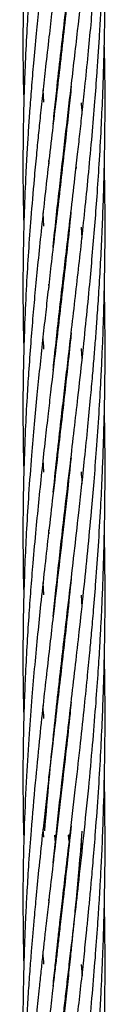
# Model space of a CAD drawing. Units: millimetres. Extents: x 89 to 263, y 87 to 230.
# Drawn here: x 175 to 176, y 101 to 102 of the extents above; entities that cross this region are included whole.
import ezdxf

# ---------------------------------------------------------------- set-up
doc = ezdxf.new("R2010")
doc.units = ezdxf.units.MM

msp = doc.modelspace()

# ---------------------------------------------------------------- linework, layer by layer
at = {"color": 7, "linetype": 'Continuous', "lineweight": 25}
for p, q in [((175.4577, 101.9907), (175.4581, 101.9873)), ((175.4577, 101.9842), (175.4573, 101.9876)), ((175.4307, 101.8986), (175.4294, 101.9167)), ((175.4475, 101.896), (175.4473, 101.8977)), ((175.4475, 101.8992), (175.4477, 101.8976)), ((175.4677, 101.8977), (175.4679, 101.896)), ((175.4679, 101.896), (175.4677, 101.8976)), ((175.4384, 101.8084), (175.4379, 101.8132)), ((175.4577, 101.8043), (175.4573, 101.8075)), ((175.4577, 101.8107), (175.4581, 101.8075)), ((175.477, 101.8077), (175.4775, 101.8019)), ((175.4307, 101.7177), (175.4294, 101.7368)), ((175.4848, 101.7161), (175.4862, 101.7002)), ((175.4383, 101.6277), (175.4378, 101.6327)), ((175.4577, 101.6308), (175.458, 101.6274)), ((175.4577, 101.6246), (175.4573, 101.6279)), ((175.4475, 101.5366), (175.4474, 101.5382)), ((175.4475, 101.5396), (175.4477, 101.538)), ((175.4577, 101.4448), (175.4573, 101.4482)), ((175.4577, 101.4515), (175.4581, 101.4481)), ((175.4307, 101.3581), (175.4293, 101.3767)), ((175.4475, 101.3565), (175.4473, 101.3581)), ((175.4475, 101.3598), (175.4477, 101.3582)), ((175.4383, 101.2682), (175.4379, 101.2732)), ((175.4577, 101.2717), (175.4581, 101.2683)), ((175.4577, 101.2649), (175.4573, 101.2684)), ((175.4307, 101.1789), (175.4294, 101.1971)), ((175.4475, 101.1768), (175.4474, 101.1785)), ((175.4475, 101.1801), (175.4477, 101.1784)), ((175.485, 101.1783), (175.4862, 101.1616)), ((175.4577, 101.0851), (175.4573, 101.0885)), ((175.4577, 101.0919), (175.4581, 101.0886)), ((175.4475, 100.9969), (175.4473, 100.9984)), ((175.4475, 101.0001), (175.4477, 100.9986)), ((175.4383, 100.9089), (175.4378, 100.9135)), ((175.4577, 100.9121), (175.4581, 100.9087)), ((175.4577, 100.9054), (175.4573, 100.9088)), ((175.4004, 100.8544), (175.4013, 100.8189)), ((175.4704, 100.8416), (175.4689, 100.8274)), ((175.4303, 100.8247), (175.4294, 100.8365)), ((175.444, 100.7873), (175.4483, 100.8275)), ((175.4475, 100.8171), (175.4464, 100.8276)), ((175.4466, 100.828), (175.4477, 100.8188)), ((175.4677, 100.8188), (175.4667, 100.8277)), ((175.467, 100.8286), (175.4679, 100.82)), ((175.4849, 100.8191), (175.4862, 100.8021)), ((175.4383, 100.729), (175.4379, 100.7338)), ((175.4577, 100.7254), (175.4573, 100.7289)), ((175.4577, 100.7323), (175.4581, 100.7289)), ((175.4475, 100.6373), (175.4473, 100.639)), ((175.4475, 100.6407), (175.4477, 100.639)), ((175.485, 100.639), (175.4863, 100.6223))]:
    msp.add_line(p, q, dxfattribs=at)
for points, knots in [([(175.444, 101.6861), (175.4441, 101.6866), (175.4468, 101.7146), (175.4528, 101.768), (175.4616, 101.8456), (175.4707, 101.923), (175.4796, 102.0001), (175.4886, 102.0815), (175.4953, 102.1472), (175.5001, 102.1991), (175.503, 102.2329), (175.5051, 102.2586), (175.5062, 102.2731), (175.5065, 102.2766)], [0, 0, 0, 0, 0.002773, 0.14855, 0.279814, 0.406291, 0.546369, 0.672325, 0.815999, 0.873302, 0.928944, 0.982826, 1, 1, 1, 1]), ([(175.4497, 102.2746), (175.4495, 102.273), (175.4476, 102.2563), (175.4438, 102.2237), (175.4381, 102.1749), (175.4325, 102.1257), (175.4275, 102.0793), (175.4231, 102.0378), (175.4191, 101.9972), (175.4155, 101.9577), (175.4123, 101.92), (175.4098, 101.8874), (175.4078, 101.8576), (175.4059, 101.8273), (175.4037, 101.7874), (175.4018, 101.741), (175.4004, 101.6901), (175.3999, 101.6392), (175.4, 101.5882), (175.4008, 101.5532), (175.4012, 101.5369)], [0, 0, 0, 0, 0.0064788, 0.0649498, 0.1277225, 0.1986823, 0.260112, 0.3135964, 0.3654371, 0.4240411, 0.4741004, 0.5193051, 0.557262, 0.5963903, 0.6441816, 0.7213915, 0.7883127, 0.8551612, 0.93233, 1, 1, 1, 1]), ([(175.4698, 102.2739), (175.4682, 102.2585), (175.4647, 102.2262), (175.459, 102.1752), (175.4531, 102.1236), (175.4475, 102.0753), (175.4425, 102.0329), (175.4378, 101.992), (175.4332, 101.952), (175.429, 101.9137), (175.4255, 101.8805), (175.4224, 101.8501), (175.4193, 101.8192), (175.4156, 101.7788), (175.4116, 101.7317), (175.4079, 101.6802), (175.4048, 101.629), (175.4024, 101.5776), (175.4009, 101.529), (175.4, 101.4824), (175.3999, 101.4346), (175.4003, 101.3925), (175.401, 101.367), (175.4013, 101.3591)], [0, 0, 0, 0, 0.048024, 0.100426, 0.159722, 0.210786, 0.25405, 0.295269, 0.342507, 0.383243, 0.420084, 0.451015, 0.482881, 0.521803, 0.584712, 0.639243, 0.693696, 0.756563, 0.812059, 0.857599, 0.914137, 0.973377, 1, 1, 1, 1]), ([(175.4863, 102.2738), (175.4858, 102.2675), (175.4844, 102.2503), (175.482, 102.2213), (175.4784, 102.181), (175.4742, 102.1366), (175.4694, 102.0901), (175.4644, 102.0436), (175.459, 101.9947), (175.4532, 101.9446), (175.4476, 101.8968), (175.4421, 101.8495), (175.4367, 101.8028), (175.4314, 101.7557), (175.4265, 101.7105), (175.422, 101.6665), (175.418, 101.6256), (175.4144, 101.586), (175.4112, 101.5457), (175.4083, 101.5059), (175.4056, 101.4637), (175.4032, 101.417), (175.4011, 101.3625), (175.4, 101.3057), (175.3999, 101.248), (175.4004, 101.2064), (175.4011, 101.1829), (175.4012, 101.1789)], [0, 0, 0, 0, 0.016299, 0.044205, 0.074892, 0.120373, 0.159857, 0.196573, 0.242748, 0.28914, 0.330098, 0.371046, 0.416885, 0.456968, 0.499891, 0.541196, 0.578742, 0.613815, 0.651884, 0.691747, 0.726011, 0.771172, 0.824273, 0.881122, 0.93282, 0.988618, 1, 1, 1, 1]), ([(175.4119, 102.2734), (175.4113, 102.2659), (175.4097, 102.2457), (175.4073, 102.2108), (175.4044, 102.1625), (175.402, 102.1077), (175.4002, 102.0432), (175.3998, 101.9815), (175.4002, 101.9319), (175.4011, 101.9066), (175.4013, 101.8996)], [0, 0, 0, 0, 0.059477, 0.160365, 0.277801, 0.446286, 0.599939, 0.797058, 0.943525, 1, 1, 1, 1]), ([(175.4291, 102.2735), (175.4288, 102.2712), (175.4269, 102.2538), (175.4235, 102.2211), (175.4188, 102.1744), (175.4147, 102.1283), (175.411, 102.0832), (175.4078, 102.0392), (175.405, 101.9929), (175.4029, 101.9488), (175.4015, 101.9104), (175.4007, 101.8807), (175.4003, 101.8537), (175.4, 101.8255), (175.3999, 101.7886), (175.4003, 101.7522), (175.401, 101.7265), (175.4013, 101.7177)], [0, 0, 0, 0, 0.012565, 0.09137, 0.172488, 0.260433, 0.337532, 0.41491, 0.497531, 0.588364, 0.654357, 0.706464, 0.750516, 0.801517, 0.860252, 0.951905, 1, 1, 1, 1]), ([(175.4441, 101.8665), (175.4446, 101.8718), (175.4463, 101.8881), (175.4499, 101.9217), (175.4547, 101.965), (175.46, 102.0112), (175.4653, 102.0567), (175.4712, 102.1068), (175.4784, 102.1693), (175.4849, 102.2266), (175.4888, 102.2645), (175.4899, 102.2756)], [0, 0, 0, 0, 0.039636, 0.123599, 0.25141, 0.363496, 0.466092, 0.586756, 0.730031, 0.920418, 1, 1, 1, 1]), ([(175.4441, 101.5071), (175.4446, 101.512), (175.4465, 101.5306), (175.4502, 101.5648), (175.455, 101.608), (175.4599, 101.6508), (175.4649, 101.6932), (175.4702, 101.7385), (175.4752, 101.7822), (175.4796, 101.8206), (175.4832, 101.8525), (175.4867, 101.8851), (175.4908, 101.9237), (175.4952, 101.9667), (175.4994, 102.0111), (175.5031, 102.0539), (175.5064, 102.0943), (175.5091, 102.1321), (175.5114, 102.1669), (175.5135, 102.2034), (175.5154, 102.2388), (175.5163, 102.2629), (175.5167, 102.2732)], [0, 0, 0, 0, 0.020152, 0.07678, 0.13979, 0.195919, 0.249947, 0.310314, 0.377003, 0.42327, 0.461745, 0.502306, 0.550826, 0.612214, 0.668827, 0.72233, 0.776381, 0.823255, 0.865943, 0.908863, 0.961375, 1, 1, 1, 1]), ([(175.4443, 101.3288), (175.4448, 101.3339), (175.4471, 101.3565), (175.4513, 101.395), (175.4565, 101.441), (175.4611, 101.4813), (175.4657, 101.5201), (175.4706, 101.5625), (175.4759, 101.6081), (175.4812, 101.6544), (175.4862, 101.7002), (175.4912, 101.7473), (175.4962, 101.7974), (175.5009, 101.8485), (175.505, 101.8971), (175.508, 101.9374), (175.5103, 101.9702), (175.5121, 101.9994), (175.5139, 102.0314), (175.5157, 102.0679), (175.5174, 102.1089), (175.5187, 102.152), (175.5195, 102.193), (175.5199, 102.2287), (175.52, 102.2545), (175.5199, 102.2687), (175.5199, 102.2731)], [0, 0, 0, 0, 0.017073, 0.076187, 0.128838, 0.169737, 0.209125, 0.25615, 0.30816, 0.357234, 0.405323, 0.454629, 0.507418, 0.563993, 0.615362, 0.659612, 0.689438, 0.717348, 0.750264, 0.788292, 0.830277, 0.876598, 0.920889, 0.956281, 0.986312, 1, 1, 1, 1]), ([(175.4441, 101.1473), (175.4454, 101.16), (175.4482, 101.1867), (175.4526, 101.2267), (175.4573, 101.2687), (175.4629, 101.3165), (175.4688, 101.3676), (175.4749, 101.4194), (175.4807, 101.471), (175.4867, 101.5245), (175.4924, 101.5795), (175.4973, 101.6291), (175.5014, 101.6747), (175.505, 101.7177), (175.5084, 101.7623), (175.5116, 101.8098), (175.5143, 101.8581), (175.5164, 101.9026), (175.5177, 101.9402), (175.5187, 101.9716), (175.5193, 102.002), (175.5198, 102.0352), (175.52, 102.0735), (175.5198, 102.1151), (175.5195, 102.1467), (175.519, 102.1643), (175.5189, 102.1677)], [0, 0, 0, 0, 0.039661, 0.082909, 0.123757, 0.169221, 0.229255, 0.27887, 0.325348, 0.383472, 0.437966, 0.487718, 0.528766, 0.571069, 0.612528, 0.65766, 0.707932, 0.751194, 0.785216, 0.815273, 0.840803, 0.871913, 0.909934, 0.949817, 0.990397, 1, 1, 1, 1]), ([(175.4318, 100.8341), (175.4339, 100.8591), (175.4378, 100.9055), (175.4443, 100.9707), (175.4504, 101.0271), (175.456, 101.0773), (175.4618, 101.128), (175.4682, 101.1818), (175.4749, 101.2398), (175.4808, 101.2912), (175.4858, 101.3373), (175.4903, 101.3794), (175.4948, 101.423), (175.4986, 101.4635), (175.5016, 101.4976), (175.5041, 101.5266), (175.5063, 101.5541), (175.5085, 101.5842), (175.5109, 101.6192), (175.5133, 101.659), (175.5154, 101.7013), (175.5171, 101.7425), (175.5183, 101.7794), (175.5192, 101.8146), (175.5198, 101.8521), (175.52, 101.8975), (175.5199, 101.9415), (175.5192, 101.9706), (175.5188, 101.9819)], [0, 0, 0, 0, 0.069815, 0.129656, 0.180044, 0.223953, 0.265727, 0.316797, 0.367858, 0.419879, 0.452594, 0.48897, 0.529615, 0.565427, 0.593489, 0.617308, 0.639747, 0.663861, 0.693884, 0.728732, 0.764598, 0.800828, 0.83266, 0.857529, 0.889444, 0.926937, 0.971545, 1, 1, 1, 1]), ([(175.4706, 101.922), (175.4694, 101.911), (175.4668, 101.886), (175.4624, 101.8455), (175.4573, 101.8006), (175.4519, 101.7532), (175.4463, 101.7063), (175.4412, 101.662), (175.4367, 101.6229), (175.4326, 101.5866), (175.4285, 101.5496), (175.4244, 101.5107), (175.4203, 101.4698), (175.4163, 101.4272), (175.4121, 101.3789), (175.4083, 101.3279), (175.4052, 101.277), (175.4028, 101.2283), (175.4013, 101.1851), (175.4004, 101.1455), (175.4, 101.111), (175.3999, 101.0755), (175.4002, 101.0384), (175.4009, 101.0127), (175.4012, 100.9995)], [0, 0, 0, 0, 0.033983, 0.077119, 0.125571, 0.173791, 0.225588, 0.273627, 0.314608, 0.350596, 0.390242, 0.433961, 0.476728, 0.5234, 0.573579, 0.63582, 0.691859, 0.742712, 0.797794, 0.836746, 0.875568, 0.913798, 0.956032, 1, 1, 1, 1]), ([(175.4849, 101.8976), (175.4852, 101.8941), (175.4857, 101.8885), (175.4861, 101.8827), (175.4862, 101.8805)], [0, 0, 0, 0, 0.6150787, 1, 1, 1, 1]), ([(175.4483, 100.8275), (175.4511, 100.853), (175.4563, 100.9004), (175.4641, 100.9673), (175.4708, 101.025), (175.4768, 101.0765), (175.4827, 101.1285), (175.4887, 101.1836), (175.4947, 101.2423), (175.4997, 101.2958), (175.504, 101.3453), (175.5077, 101.3929), (175.5111, 101.4425), (175.5137, 101.4877), (175.5156, 101.5258), (175.517, 101.5585), (175.5182, 101.5933), (175.5193, 101.6368), (175.52, 101.687), (175.52, 101.7393), (175.5196, 101.779), (175.5191, 101.8008), (175.519, 101.8071)], [0, 0, 0, 0, 0.082653, 0.153499, 0.21315, 0.265134, 0.314594, 0.375061, 0.435533, 0.495079, 0.538366, 0.586019, 0.638887, 0.687777, 0.721648, 0.752825, 0.785566, 0.825456, 0.88218, 0.934879, 0.981253, 1, 1, 1, 1]), ([(175.4701, 101.738), (175.4698, 101.7348), (175.4666, 101.7019), (175.4594, 101.639), (175.4497, 101.5545), (175.442, 101.4892), (175.4365, 101.4414), (175.4323, 101.4044), (175.4277, 101.3629), (175.4232, 101.3192), (175.4186, 101.2731), (175.4146, 101.2286), (175.4112, 101.1859), (175.4082, 101.1452), (175.4055, 101.1029), (175.4034, 101.0603), (175.402, 101.0257), (175.4011, 100.9972), (175.4005, 100.971), (175.4, 100.9382), (175.3999, 100.8986), (175.4002, 100.8699), (175.4004, 100.8544)], [0, 0, 0, 0, 0.01023, 0.105297, 0.204582, 0.287088, 0.321749, 0.364207, 0.411655, 0.461716, 0.512143, 0.568945, 0.614283, 0.659279, 0.710215, 0.761701, 0.808078, 0.830998, 0.861505, 0.899661, 0.945988, 1, 1, 1, 1]), ([(175.4685, 100.8249), (175.4711, 100.8479), (175.4762, 100.8912), (175.4832, 100.9531), (175.489, 101.0075), (175.4938, 101.0539), (175.4974, 101.0915), (175.5005, 101.1247), (175.5035, 101.1595), (175.5069, 101.2017), (175.5104, 101.252), (175.5135, 101.3033), (175.5158, 101.3493), (175.5172, 101.3853), (175.5182, 101.4169), (175.5191, 101.449), (175.5198, 101.4894), (175.5201, 101.5372), (175.5198, 101.5848), (175.5192, 101.6148), (175.5189, 101.6268)], [0, 0, 0, 0, 0.089504, 0.168682, 0.238155, 0.296997, 0.344256, 0.379837, 0.421287, 0.474426, 0.537397, 0.608314, 0.66437, 0.707396, 0.74131, 0.780485, 0.825498, 0.889517, 0.956029, 1, 1, 1, 1]), ([(175.4705, 101.5619), (175.4703, 101.5592), (175.4685, 101.5421), (175.4651, 101.511), (175.4603, 101.4675), (175.4552, 101.4226), (175.4493, 101.3718), (175.4431, 101.3185), (175.4369, 101.2653), (175.4312, 101.2145), (175.4261, 101.1673), (175.4213, 101.121), (175.417, 101.076), (175.4128, 101.0273), (175.4087, 100.973), (175.4047, 100.911), (175.4029, 100.8672), (175.402, 100.8438)], [0, 0, 0, 0, 0.0107865, 0.0683877, 0.1244986, 0.1857617, 0.2503686, 0.3311769, 0.4044237, 0.4705459, 0.542081, 0.6025506, 0.6664474, 0.7334847, 0.8107208, 0.8993063, 1, 1, 1, 1]), ([(175.4307, 101.5379), (175.4304, 101.5414), (175.4299, 101.5476), (175.4295, 101.5538), (175.4293, 101.5565)], [0, 0, 0, 0, 0.559526, 1, 1, 1, 1]), ([(175.4848, 101.539), (175.485, 101.5366), (175.4856, 101.5307), (175.486, 101.5247), (175.4862, 101.5211)], [0, 0, 0, 0, 0.41244, 1, 1, 1, 1]), ([(175.4889, 100.8269), (175.4913, 100.8502), (175.4959, 100.8943), (175.5016, 100.9572), (175.5061, 101.0125), (175.5096, 101.0596), (175.512, 101.0979), (175.5138, 101.1292), (175.5153, 101.1592), (175.5168, 101.193), (175.5181, 101.2322), (175.5192, 101.2747), (175.5198, 101.3179), (175.52, 101.3583), (175.5199, 101.3931), (175.5195, 101.422), (175.5192, 101.4394), (175.519, 101.4477)], [0, 0, 0, 0, 0.115712, 0.218196, 0.308229, 0.38469, 0.446297, 0.492959, 0.535392, 0.590189, 0.655263, 0.723393, 0.79363, 0.861962, 0.916683, 0.960444, 1, 1, 1, 1]), ([(175.4702, 101.3792), (175.4686, 101.364), (175.4647, 101.326), (175.4582, 101.2688), (175.451, 101.2067), (175.4448, 101.1537), (175.4392, 101.1057), (175.4343, 101.0624), (175.429, 101.0154), (175.4235, 100.9623), (175.4174, 100.9012), (175.4138, 100.8578), (175.4118, 100.8345)], [0, 0, 0, 0, 0.080712, 0.201874, 0.307235, 0.415809, 0.491495, 0.571375, 0.655556, 0.75382, 0.868309, 1, 1, 1, 1]), ([(175.4849, 101.3584), (175.4853, 101.3536), (175.4858, 101.348), (175.4862, 101.3423), (175.4863, 101.3415)], [0, 0, 0, 0, 0.856177, 1, 1, 1, 1]), ([(175.5061, 100.833), (175.5075, 100.8522), (175.5103, 100.889), (175.5134, 100.9421), (175.5158, 100.9904), (175.5175, 101.0339), (175.5187, 101.072), (175.5193, 101.1041), (175.5197, 101.131), (175.52, 101.1589), (175.52, 101.1927), (175.5197, 101.2305), (175.5192, 101.2565), (175.519, 101.2681)], [0, 0, 0, 0, 0.134129, 0.256975, 0.368009, 0.468257, 0.556199, 0.629967, 0.688943, 0.740507, 0.82141, 0.920436, 1, 1, 1, 1]), ([(175.4706, 101.203), (175.4687, 101.1849), (175.4653, 101.1525), (175.4601, 101.1057), (175.455, 101.0613), (175.4494, 101.013), (175.4431, 100.9587), (175.4358, 100.8961), (175.4309, 100.8518), (175.4283, 100.8281)], [0, 0, 0, 0, 0.141399, 0.252626, 0.370024, 0.493752, 0.638178, 0.806448, 1, 1, 1, 1]), ([(175.517, 100.8422), (175.5178, 100.8657), (175.5192, 100.9098), (175.52, 100.972), (175.52, 101.0255), (175.5195, 101.0633), (175.5191, 101.0833), (175.519, 101.0883)], [0, 0, 0, 0, 0.287761, 0.539594, 0.757152, 0.939059, 1, 1, 1, 1]), ([(175.4307, 100.9983), (175.4302, 101.0039), (175.4298, 101.0102), (175.4293, 101.0164), (175.4293, 101.017)], [0, 0, 0, 0, 0.907418, 1, 1, 1, 1]), ([(175.4705, 101.0223), (175.4699, 101.0168), (175.4676, 100.9939), (175.4629, 100.951), (175.4561, 100.8909), (175.4511, 100.8483), (175.4485, 100.8256)], [0, 0, 0, 0, 0.084035, 0.345089, 0.64968, 1, 1, 1, 1]), ([(175.5198, 100.8529), (175.5197, 100.8689), (175.5195, 100.8875), (175.519, 100.9061), (175.519, 100.9088)], [0, 0, 0, 0, 0.854696, 1, 1, 1, 1]), ([(175.4638, 100.0656), (175.464, 100.0676), (175.4658, 100.0829), (175.4695, 100.1151), (175.4755, 100.1656), (175.4822, 100.2254), (175.4893, 100.2899), (175.496, 100.3569), (175.5016, 100.4177), (175.5062, 100.4733), (175.5096, 100.5202), (175.5123, 100.5625), (175.5139, 100.5931), (175.515, 100.6138), (175.5156, 100.6277), (175.5163, 100.6444), (175.5173, 100.6679), (175.5183, 100.7007), (175.5194, 100.743), (175.5201, 100.7948), (175.5199, 100.8325), (175.5198, 100.8529)], [0, 0, 0, 0, 0.0081302, 0.0608883, 0.1275843, 0.2073395, 0.29424, 0.3778928, 0.4647656, 0.5261714, 0.5887091, 0.6419188, 0.6853051, 0.7034667, 0.7193636, 0.7371029, 0.7662671, 0.8072426, 0.8596353, 0.9239683, 1, 1, 1, 1]), ([(175.402, 100.8438), (175.4014, 100.826), (175.4004, 100.7931), (175.3999, 100.7477), (175.4, 100.7089), (175.4004, 100.6745), (175.4008, 100.6514), (175.4012, 100.6396), (175.4012, 100.6385)], [0, 0, 0, 0, 0.260181, 0.481637, 0.663387, 0.826615, 0.984797, 1, 1, 1, 1]), ([(175.4441, 100.0684), (175.4462, 100.0889), (175.4515, 100.1398), (175.4589, 100.2032), (175.4653, 100.2585), (175.4699, 100.2977), (175.4749, 100.3412), (175.4801, 100.3864), (175.4848, 100.4282), (175.4888, 100.4656), (175.4926, 100.5027), (175.4969, 100.5464), (175.5014, 100.5955), (175.5057, 100.647), (175.5087, 100.6878), (175.5107, 100.7185), (175.5122, 100.7418), (175.5137, 100.7689), (175.5155, 100.8027), (175.5165, 100.8281), (175.517, 100.8422)], [0, 0, 0, 0, 0.08333, 0.206929, 0.254554, 0.303543, 0.361707, 0.426002, 0.4803, 0.524147, 0.570609, 0.622911, 0.69173, 0.757637, 0.817959, 0.845726, 0.87336, 0.905157, 0.94747, 1, 1, 1, 1]), ([(175.4283, 100.8281), (175.4265, 100.8109), (175.4232, 100.7797), (175.4191, 100.7382), (175.4162, 100.7063), (175.414, 100.6812), (175.4119, 100.6564), (175.4098, 100.6281), (175.4075, 100.5958), (175.4055, 100.5631), (175.404, 100.5327), (175.4026, 100.5031), (175.4015, 100.4716), (175.4006, 100.4365), (175.4, 100.3977), (175.3999, 100.3582), (175.4003, 100.3182), (175.4009, 100.292), (175.4012, 100.279)], [0, 0, 0, 0, 0.0919544, 0.1666888, 0.2235525, 0.2641464, 0.3026888, 0.3578669, 0.4180832, 0.4795491, 0.5365204, 0.5853768, 0.6418683, 0.709902, 0.7789028, 0.8557979, 0.9279724, 1, 1, 1, 1]), ([(175.4118, 100.8345), (175.4106, 100.8187), (175.4084, 100.7893), (175.4059, 100.7491), (175.4041, 100.7161), (175.4029, 100.6881), (175.4018, 100.6595), (175.4009, 100.6278), (175.4002, 100.5939), (175.3999, 100.5621), (175.4, 100.5332), (175.4002, 100.5044), (175.4006, 100.4798), (175.4011, 100.4643), (175.4012, 100.4591)], [0, 0, 0, 0, 0.1256701, 0.2325976, 0.3197036, 0.3890781, 0.4560399, 0.5481328, 0.6432814, 0.7279728, 0.8030261, 0.8752436, 0.9590449, 1, 1, 1, 1]), ([(175.4485, 100.8256), (175.4464, 100.8073), (175.4425, 100.7743), (175.4375, 100.7309), (175.4338, 100.6982), (175.431, 100.6732), (175.4286, 100.6513), (175.4262, 100.6285), (175.4233, 100.6005), (175.4201, 100.5691), (175.4171, 100.5366), (175.4145, 100.507), (175.4119, 100.4763), (175.4092, 100.4412), (175.4067, 100.4032), (175.4046, 100.3663), (175.403, 100.3316), (175.4017, 100.2966), (175.4006, 100.2593), (175.4001, 100.222), (175.3999, 100.1822), (175.4003, 100.1368), (175.401, 100.0991), (175.402, 100.0764), (175.4021, 100.0727)], [0, 0, 0, 0, 0.070155, 0.126373, 0.168232, 0.196959, 0.224115, 0.253933, 0.286252, 0.334309, 0.378169, 0.415152, 0.452205, 0.500882, 0.555393, 0.604993, 0.649632, 0.69557, 0.746618, 0.800834, 0.846986, 0.908225, 0.984892, 1, 1, 1, 1]), ([(175.4689, 100.8274), (175.4669, 100.8087), (175.4633, 100.7749), (175.4583, 100.7303), (175.4544, 100.6968), (175.4515, 100.6712), (175.4489, 100.6488), (175.4461, 100.6255), (175.4428, 100.5968), (175.439, 100.5646), (175.4353, 100.5314), (175.4319, 100.5011), (175.4284, 100.4698), (175.4246, 100.434), (175.4207, 100.3953), (175.4171, 100.3578), (175.4141, 100.3226), (175.4112, 100.2872), (175.4084, 100.2495), (175.406, 100.2118), (175.4038, 100.1718), (175.402, 100.1262), (175.4008, 100.092), (175.4006, 100.0729), (175.4006, 100.0728)], [0, 0, 0, 0, 0.071274, 0.128361, 0.170834, 0.199938, 0.227449, 0.257677, 0.290458, 0.339219, 0.383713, 0.421223, 0.45882, 0.508211, 0.563513, 0.613829, 0.659113, 0.705724, 0.75752, 0.812525, 0.859341, 0.921473, 0.999316, 1, 1, 1, 1]), ([(175.4861, 100.8334), (175.4847, 100.8152), (175.482, 100.7821), (175.478, 100.7379), (175.4747, 100.7039), (175.472, 100.6772), (175.4693, 100.6512), (175.4662, 100.6217), (175.4625, 100.5877), (175.4586, 100.5533), (175.4549, 100.521), (175.4513, 100.4902), (175.4476, 100.458), (175.4434, 100.4219), (175.4387, 100.3817), (175.434, 100.3406), (175.4293, 100.2981), (175.4246, 100.2541), (175.4204, 100.2123), (175.417, 100.176), (175.4144, 100.1466), (175.412, 100.1175), (175.41, 100.0927), (175.4091, 100.0771), (175.4088, 100.0723)], [0, 0, 0, 0, 0.068761, 0.124805, 0.167624, 0.198176, 0.226526, 0.267178, 0.311578, 0.357657, 0.400799, 0.437342, 0.47809, 0.527336, 0.579508, 0.637777, 0.691055, 0.750053, 0.815443, 0.86079, 0.897979, 0.935651, 0.980179, 1, 1, 1, 1]), ([(175.4288, 100.0734), (175.4295, 100.0832), (175.4308, 100.1031), (175.4332, 100.1318), (175.4356, 100.1609), (175.4385, 100.1922), (175.4421, 100.229), (175.4461, 100.2684), (175.4504, 100.3074), (175.4546, 100.3455), (175.4592, 100.3857), (175.4641, 100.4277), (175.4687, 100.4674), (175.473, 100.5043), (175.4771, 100.5402), (175.4814, 100.5782), (175.4857, 100.6166), (175.4897, 100.6538), (175.4928, 100.6851), (175.4954, 100.7112), (175.4976, 100.734), (175.5001, 100.7607), (175.503, 100.794), (175.505, 100.8191), (175.5061, 100.833)], [0, 0, 0, 0, 0.040403, 0.082196, 0.118302, 0.160243, 0.210555, 0.268403, 0.320066, 0.368256, 0.421561, 0.480844, 0.534781, 0.578676, 0.625553, 0.675271, 0.726308, 0.773935, 0.818584, 0.846261, 0.873801, 0.905492, 0.947659, 1, 1, 1, 1]), ([(175.444, 100.6074), (175.4451, 100.6176), (175.4469, 100.6346), (175.4494, 100.658), (175.4516, 100.6786), (175.4544, 100.703), (175.458, 100.7349), (175.4628, 100.7765), (175.4665, 100.8077), (175.4685, 100.8249)], [0, 0, 0, 0, 0.1426521, 0.2381195, 0.3252515, 0.4291057, 0.5754728, 0.7663737, 1, 1, 1, 1]), ([(175.4447, 100.433), (175.4457, 100.4435), (175.4488, 100.4742), (175.4533, 100.5141), (175.4577, 100.5523), (175.4608, 100.5793), (175.464, 100.6068), (175.4674, 100.6363), (175.4714, 100.6707), (175.4764, 100.7132), (175.4824, 100.7663), (175.4866, 100.8055), (175.4889, 100.8269)], [0, 0, 0, 0, 0.082338, 0.240448, 0.309373, 0.37732, 0.447337, 0.520175, 0.602114, 0.708757, 0.841296, 1, 1, 1, 1]), ([(175.4846, 100.0674), (175.4854, 100.0754), (175.4883, 100.1011), (175.4931, 100.1473), (175.4985, 100.2032), (175.5035, 100.2597), (175.5078, 100.3152), (175.5116, 100.3705), (175.5145, 100.4219), (175.5166, 100.4698), (175.5182, 100.5152), (175.5193, 100.5597), (175.5198, 100.594), (175.5199, 100.618), (175.52, 100.6337), (175.52, 100.652), (175.5198, 100.6766), (175.5195, 100.7032), (175.5191, 100.7215), (175.5189, 100.7286)], [0, 0, 0, 0, 0.037121, 0.120261, 0.213881, 0.295191, 0.378656, 0.466624, 0.546107, 0.610759, 0.682191, 0.750267, 0.810456, 0.835853, 0.857646, 0.880979, 0.917701, 0.968293, 1, 1, 1, 1]), ([(175.4307, 100.6391), (175.4302, 100.6445), (175.4297, 100.6507), (175.4293, 100.6568), (175.4293, 100.6574)], [0, 0, 0, 0, 0.895506, 1, 1, 1, 1])]:
    msp.add_open_spline(points, degree=3, knots=knots, dxfattribs=at)

doc.saveas('drawing.dxf')
